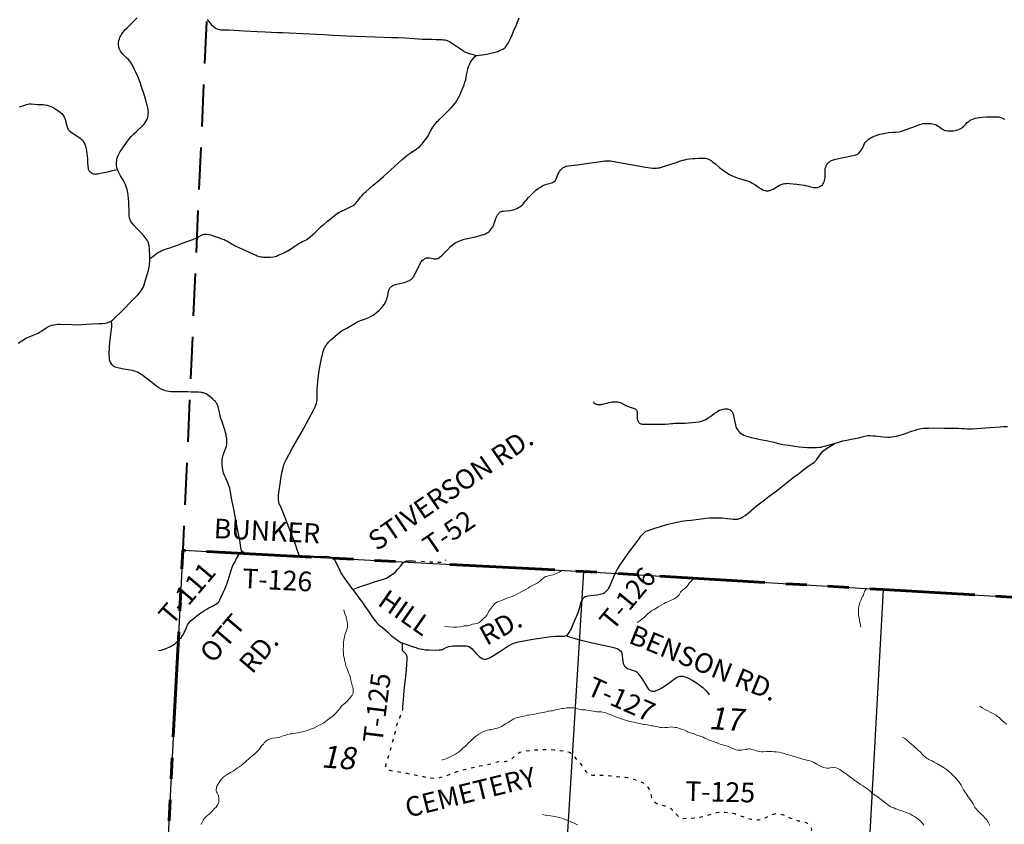
# Model space of a CAD drawing. Units: feet. Extents: x 1635260 to 2076374, y 482256 to 703959.
# Drawn here: x 1932485 to 1950036, y 581011 to 595353 of the extents above; entities that cross this region are included whole.
import ezdxf

# ---------------------------------------------------------------- set-up
doc = ezdxf.new("R2010")
doc.units = ezdxf.units.FT
doc.header["$MEASUREMENT"] = 0
for name, pattern in [('ACAD_ISO02W100', [15, 12, -3]), ('ACAD_ISO03W100', [30, 12, -18]), ('DASHED2', [0.375, 0.25, -0.125]), ('PHANTOM2', [1.25, 0.625, -0.125, 0.125, -0.125, 0.125, -0.125])]:
    doc.linetypes.add(name, pattern=pattern)
for name, color, linetype, lineweight in [('COUNTY LINE', 7, 'PHANTOM2', 60), ('SECTION NO.', 7, 'CONTINUOUS', 9), ('TOWNSHIP LINE', 7, 'DASHED2', 40), ('WATER', 4, 'CONTINUOUS', 15)]:
    doc.layers.add(name, color=color, linetype=linetype, lineweight=lineweight)
for name, color, linetype in [('RD CLASS X', 8, 'ACAD_ISO02W100'), ('RD TOWNSHIP', 11, 'CONTINUOUS'), ('ROAD ADJACENT CO', 253, 'CONTINUOUS'), ('SECTION LINE', 42, 'CONTINUOUS'), ('TXT TWP RD', 7, 'CONTINUOUS')]:
    doc.layers.add(name, color=color, linetype=linetype)
doc.styles.add('SIMPLEX', font='SIMPLEX', dxfattribs={"height": 0.2})
doc.styles.get("Standard").update_dxf_attribs({"font": 'romans.shx', "height": 400})

msp = doc.modelspace()

# ---------------------------------------------------------------- linework, layer by layer
at = {"layer": 'COUNTY LINE', "ltscale": 3000, "flags": 128}
for points in [[(1940152, 585644), (1942532, 585517), (1947879, 585196), (1953278, 584877), (1958688, 584517), (1964225, 584127), (1969594, 583738), (1969622, 584144), (1970017, 589372), (1970396, 594637), (1970801, 600002), (1971219, 605193), (1976564, 604777), (1982084, 604330), (1987481, 603911), (1992925, 603540), (1998336, 603192), (2003801, 602799), (2003439, 597549), (2003079, 592238), (2002718, 586970), (2002341, 581610), (2009634, 581095), (2014869, 580719), (2020042, 580385), (2025185, 580055), (2030336, 579745), (2035568, 579410), (2035205, 574153), (2034841, 568965), (2038087, 568781), (2043438, 568433), (2048599, 568098), (2053819, 567759), (2059218, 567408), (2064583, 567060), (2064217, 561639), (2063843, 556190), (2063484, 550813), (2063112, 545344), (2062755, 539816), (2062388, 534162), (2057010, 534563), (2051734, 534952), (2046483, 535334), (2041109, 535733), (2035698, 536156), (2030271, 536504), (2029919, 530997), (2029509, 525586), (2029110, 520215), (2028702, 515023), (2028336, 509480), (2027949, 504183), (2022628, 504555), (2017332, 504927), (2012068, 505280), (2006876, 505641), (2001639, 505998), (1996360, 506367), (1991035, 506695), (1985896, 507037), (1980478, 507329), (1975166, 507655), (1969795, 508000), (1964319, 508395), (1964113, 504109), (1963691, 498774), (1958295, 499139), (1952898, 499494), (1947590, 499857), (1942223, 500251), (1936853, 500629), (1930511, 501115), (1930124, 495828), (1924628, 496317), (1919350, 496696), (1914168, 497012), (1908877, 497329), (1903745, 497866), (1898199, 498399), (1898517, 503387), (1898857, 508649), (1899192, 513710), (1899533, 518910), (1899851, 524064), (1900178, 529487)], [(1900178, 529487), (1900540, 534634), (1900980, 539957), (1901409, 545350), (1901882, 550753), (1902354, 556191), (1902811, 561600), (1903221, 566244), (1903576, 571541), (1908708, 571119), (1913875, 570772), (1918947, 570438), (1924131, 570201), (1929277, 569961), (1934656, 569665), (1934661, 569765), (1934891, 575169), (1935122, 580592), (1935394, 585896), (1939298, 585689)]]:
    msp.add_lwpolyline(points, dxfattribs=at)
at = {"layer": 'RD CLASS X', "linetype": 'ACAD_ISO03W100', "ltscale": 5, "flags": 128}
for points in [[(1939489, 585706), (1939500, 585706), (1940006, 585681), (1940025, 585683), (1940040, 585688), (1940054, 585695), (1940089, 585727)], [(1939308, 583099), (1939309, 583079), (1939310, 583067), (1939309, 583056), (1939307, 583046), (1939305, 583037), (1939296, 583009), (1939278, 582962), (1939255, 582903), (1939242, 582872), (1939228, 582842), (1939215, 582813), (1939206, 582791), (1939201, 582775), (1939196, 582760), (1939192, 582746), (1939187, 582722), (1939181, 582696), (1939169, 582642), (1939155, 582576), (1939131, 582484), (1939112, 582411), (1939081, 582306), (1939058, 582231), (1939035, 582148), (1939013, 582082), (1939009, 582068), (1939008, 582056), (1939007, 582047), (1939008, 582037), (1939012, 582026), (1939017, 582018), (1939024, 582009), (1939033, 582002), (1939047, 581992), (1939061, 581984), (1939080, 581975), (1939100, 581969), (1939130, 581964), (1939155, 581960), (1939291, 581938), (1939385, 581922), (1939480, 581902), (1939551, 581887), (1939683, 581861), (1939749, 581849), (1939816, 581839), (1939862, 581834), (1939899, 581832), (1939926, 581834), (1939950, 581836), (1939975, 581843), (1940018, 581855), (1940093, 581880), (1940179, 581911), (1940235, 581934), (1940281, 581952), (1940322, 581964), (1940478, 582005), (1940615, 582037), (1940659, 582048), (1940688, 582053), (1940726, 582057), (1940770, 582063), (1940793, 582067), (1940848, 582081), (1940909, 582098), (1940998, 582124), (1941022, 582128), (1941043, 582130), (1941061, 582130), (1941112, 582130), (1941141, 582133), (1941167, 582137), (1941190, 582143), (1941217, 582153), (1941241, 582167), (1941276, 582195), (1941314, 582231), (1941341, 582256), (1941368, 582277), (1941384, 582287), (1941402, 582295), (1941421, 582301), (1941443, 582307), (1941483, 582313), (1941567, 582327), (1941632, 582335), (1941760, 582340), (1941864, 582345), (1941941, 582343), (1942012, 582338), (1942124, 582327), (1942198, 582317), (1942257, 582304), (1942288, 582295), (1942314, 582279), (1942334, 582258), (1942356, 582233), (1942393, 582191), (1942435, 582148), (1942471, 582106), (1942501, 582068), (1942526, 582030), (1942575, 581955), (1942588, 581939), (1942603, 581923), (1942618, 581912), (1942636, 581902), (1942649, 581897), (1942669, 581892), (1942694, 581889), (1942723, 581889), (1942769, 581891), (1942910, 581886), (1942966, 581882), (1943025, 581875), (1943100, 581865), (1943139, 581861), (1943179, 581858), (1943214, 581856), (1943250, 581854), (1943286, 581851), (1943317, 581846), (1943349, 581838), (1943403, 581824), (1943480, 581798), (1943546, 581773), (1943599, 581749), (1943625, 581733), (1943648, 581716), (1943667, 581696), (1943684, 581672), (1943698, 581643), (1943717, 581595), (1943742, 581514), (1943749, 581488), (1943758, 581466), (1943773, 581441), (1943787, 581426), (1943803, 581412), (1943823, 581396), (1943844, 581384), (1943867, 581375), (1943909, 581360), (1943965, 581344), (1943997, 581336), (1944030, 581323), (1944052, 581314), (1944071, 581303), (1944092, 581291), (1944110, 581277), (1944127, 581261), (1944141, 581247), (1944162, 581221), (1944185, 581194), (1944208, 581169), (1944225, 581154), (1944243, 581138), (1944256, 581130), (1944269, 581123), (1944283, 581119), (1944300, 581117), (1944318, 581116), (1944397, 581119), (1944456, 581122), (1944507, 581126), (1944554, 581130), (1944592, 581136), (1944627, 581144), (1944673, 581154), (1944716, 581166), (1944854, 581208), (1944885, 581217), (1944914, 581222), (1944941, 581225), (1944971, 581226), (1945002, 581227), (1945066, 581226), (1945112, 581223), (1945143, 581220), (1945171, 581216), (1945200, 581210), (1945232, 581201), (1945319, 581170), (1945397, 581142), (1945458, 581121), (1945497, 581108), (1945528, 581101), (1945559, 581095), (1945586, 581092), (1945614, 581090), (1945646, 581091), (1945675, 581094), (1945698, 581098), (1945724, 581107), (1945771, 581127), (1945921, 581192), (1945943, 581198), (1945962, 581202), (1945985, 581203), (1946010, 581202), (1946032, 581198), (1946051, 581194), (1946071, 581188), (1946101, 581177), (1946160, 581149), (1946210, 581128), (1946253, 581109), (1946286, 581098), (1946319, 581087), (1946363, 581075), (1946406, 581067), (1946444, 581062), (1946469, 581055), (1946499, 581042), (1946519, 581029), (1946545, 581007), (1946571, 580975), (1946590, 580945), (1946596, 580917), (1946595, 580887), (1946589, 580858), (1946580, 580828), (1946523, 580708), (1946458, 580539), (1946447, 580503)]]:
    msp.add_lwpolyline(points, dxfattribs=at)
at = {"layer": 'RD TOWNSHIP', "color": 252, "flags": 128}
for points in [[(1947019, 587803), (1947087, 587822), (1947160, 587844), (1947228, 587861), (1947308, 587878), (1947375, 587890), (1947467, 587908), (1947504, 587917), (1947551, 587930), (1947578, 587936), (1947603, 587939), (1947622, 587940), (1947643, 587941), (1947691, 587938), (1947740, 587935), (1947871, 587920), (1947952, 587913), (1947996, 587914), (1948029, 587916), (1948067, 587922), (1948115, 587932), (1948178, 587948), (1948257, 587973), (1948380, 588016), (1948450, 588039), (1948474, 588047), (1948521, 588059), (1948554, 588064), (1948603, 588070), (1948684, 588075), (1948766, 588077), (1948960, 588073), (1949129, 588072), (1949175, 588073), (1949219, 588072), (1949272, 588068), (1949325, 588064), (1949371, 588061), (1949420, 588059), (1949469, 588061), (1949779, 588085), (1949959, 588098), (1950024, 588100), (1950090, 588099)], [(1943100, 585483), (1943118, 585520), (1943135, 585551), (1943151, 585575), (1943190, 585638), (1943355, 585871), (1943405, 585935), (1943519, 586095), (1943559, 586147), (1943591, 586184), (1943614, 586207), (1943627, 586218), (1943640, 586228), (1943654, 586236), (1943669, 586242), (1943708, 586257), (1943807, 586290), (1943889, 586316), (1944041, 586359), (1944150, 586387), (1944229, 586405), (1944281, 586414), (1944326, 586421), (1944374, 586425), (1944455, 586435), (1944632, 586454), (1944713, 586466), (1944778, 586471), (1944860, 586475), (1944926, 586475), (1945008, 586471), (1945095, 586464), (1945159, 586458), (1945203, 586452), (1945236, 586448), (1945252, 586448), (1945268, 586449), (1945284, 586451), (1945300, 586455), (1945321, 586462), (1945348, 586474), (1945374, 586489), (1945414, 586515), (1945468, 586558), (1945621, 586685), (1945782, 586812), (1945846, 586862), (1945990, 586969), (1946274, 587191), (1946366, 587260), (1946469, 587341), (1946574, 587418), (1946594, 587431), (1946616, 587443), (1946643, 587461), (1946656, 587472), (1946667, 587483), (1946692, 587513), (1946712, 587541), (1946736, 587574), (1946763, 587613), (1946781, 587637), (1946797, 587654), (1946819, 587673), (1946845, 587693), (1946885, 587721), (1946955, 587764), (1946981, 587778), (1947003, 587790), (1947019, 587803)], [(1935309, 584281), (1935328, 584300), (1935347, 584322), (1935361, 584336), (1935378, 584358), (1935386, 584374), (1935398, 584391), (1935419, 584430), (1935432, 584461), (1935458, 584517), (1935478, 584565), (1935492, 584591), (1935511, 584616), (1935531, 584637), (1935553, 584657), (1935576, 584676), (1935612, 584703), (1935643, 584729), (1935664, 584744), (1935688, 584764), (1935714, 584782), (1935745, 584801), (1935782, 584824), (1935820, 584847), (1935859, 584868), (1935921, 584901), (1935982, 584933), (1936007, 584950), (1936026, 584966), (1936041, 584987), (1936052, 585010), (1936072, 585055), (1936088, 585086), (1936114, 585143), (1936141, 585203), (1936173, 585279), (1936188, 585328), (1936207, 585381), (1936215, 585407), (1936224, 585438), (1936254, 585539), (1936266, 585574), (1936287, 585623), (1936301, 585652), (1936318, 585683), (1936336, 585718), (1936352, 585748), (1936385, 585809), (1936399, 585831), (1936414, 585848), (1936428, 585862), (1936451, 585877)], [(1936451, 585877), (1936455, 585873), (1936460, 585870), (1936469, 585864), (1936478, 585859), (1936488, 585855), (1936498, 585852), (1936516, 585849), (1936529, 585848), (1936785, 585835), (1937031, 585822), (1937384, 585806), (1937461, 585805), (1937469, 585804)], [(1937469, 585804), (1937513, 585802), (1937559, 585799), (1937659, 585794), (1937724, 585789), (1937786, 585786), (1937864, 585785), (1937956, 585784), (1937975, 585783), (1937989, 585782), (1938002, 585780), (1938014, 585778)], [(1938014, 585778), (1938036, 585771), (1938053, 585763), (1938068, 585754), (1938083, 585738), (1938100, 585717), (1938108, 585702), (1938149, 585625), (1938191, 585533), (1938211, 585491), (1938241, 585443), (1938281, 585385), (1938405, 585217), (1938421, 585196)], [(1938421, 585196), (1938439, 585202), (1938466, 585212), (1938598, 585259), (1938706, 585298), (1938811, 585331), (1938912, 585360), (1938985, 585386), (1939021, 585400), (1939064, 585427), (1939111, 585456), (1939149, 585484), (1939190, 585520), (1939224, 585557), (1939277, 585619), (1939291, 585639), (1939313, 585663), (1939335, 585681), (1939350, 585693), (1939366, 585701), (1939385, 585706), (1939406, 585709), (1939423, 585710), (1939441, 585709), (1939489, 585706)], [(1942229, 584375), (1942243, 584384), (1942255, 584395), (1942282, 584432), (1942313, 584488), (1942352, 584576), (1942444, 584801), (1942477, 584908), (1942495, 584973), (1942510, 585012), (1942526, 585038), (1942534, 585048), (1942548, 585060), (1942566, 585070), (1942588, 585078), (1942613, 585084), (1942657, 585092), (1942711, 585096), (1942777, 585103), (1942832, 585111), (1942857, 585117), (1942884, 585128), (1942914, 585145), (1942947, 585171), (1942973, 585201), (1942997, 585241), (1943019, 585285), (1943062, 585398), (1943100, 585483)], [(1938421, 585196), (1938548, 585026), (1938594, 584966), (1938640, 584900), (1938697, 584817), (1938781, 584693), (1938820, 584639), (1938853, 584602), (1938889, 584569), (1938955, 584521), (1939048, 584436), (1939109, 584378), (1939179, 584325), (1939244, 584277), (1939280, 584254), (1939302, 584245)], [(1934957, 584109), (1935006, 584117), (1935040, 584125), (1935069, 584134), (1935093, 584143), (1935119, 584154), (1935150, 584169), (1935176, 584183), (1935203, 584199), (1935227, 584213), (1935251, 584230), (1935271, 584247), (1935295, 584267), (1935309, 584281)], [(1939302, 584245), (1939313, 584240), (1939386, 584215), (1939481, 584182), (1939544, 584160), (1939590, 584146), (1939626, 584138), (1939665, 584130), (1939721, 584122), (1939786, 584118), (1939890, 584115), (1939960, 584118), (1939999, 584122), (1940023, 584128), (1940042, 584136), (1940077, 584156), (1940105, 584170), (1940135, 584181), (1940168, 584187), (1940209, 584192), (1940294, 584192), (1940377, 584195), (1940424, 584195), (1940451, 584192), (1940475, 584187), (1940494, 584179), (1940527, 584155), (1940548, 584137), (1940570, 584117), (1940587, 584097), (1940613, 584064), (1940645, 584030), (1940680, 583997), (1940709, 583977), (1940742, 583961), (1940769, 583956), (1940793, 583956), (1940819, 583961), (1940859, 583977), (1940933, 584019), (1941025, 584080), (1941187, 584187), (1941254, 584223), (1941312, 584246), (1941376, 584262), (1941634, 584310), (1941958, 584359), (1942036, 584366), (1942099, 584367), (1942165, 584365), (1942197, 584367), (1942214, 584370), (1942229, 584375)], [(1942229, 584375), (1942249, 584364), (1942266, 584357), (1942318, 584339), (1942495, 584293), (1942749, 584233), (1942883, 584207), (1942920, 584198), (1943045, 584170), (1943091, 584159), (1943135, 584142), (1943163, 584126), (1943185, 584110), (1943199, 584095), (1943210, 584079), (1943217, 584057), (1943223, 584022), (1943232, 583959), (1943242, 583879), (1943246, 583865), (1943252, 583851), (1943266, 583831), (1943281, 583815), (1943321, 583789), (1943353, 583775), (1943386, 583765), (1943425, 583752), (1943460, 583740), (1943475, 583733), (1943491, 583720), (1943501, 583708), (1943515, 583689), (1943560, 583628), (1943606, 583561), (1943633, 583513), (1943674, 583445), (1943691, 583422), (1943712, 583402), (1943735, 583391), (1943762, 583384), (1943787, 583384), (1943809, 583387), (1943830, 583395), (1943876, 583416), (1943931, 583446), (1943995, 583485), (1944062, 583531), (1944128, 583583), (1944187, 583625), (1944220, 583641), (1944254, 583650), (1944282, 583651), (1944309, 583650), (1944343, 583642), (1944393, 583621), (1944481, 583575), (1944564, 583523), (1944580, 583511), (1944609, 583489), (1944627, 583475), (1944656, 583454), (1944681, 583433), (1944705, 583410), (1944722, 583392), (1944739, 583369), (1944757, 583346), (1944774, 583316)], [(1939302, 584245), (1939301, 584180), (1939301, 584146), (1939304, 584121), (1939308, 584110), (1939315, 584100), (1939325, 584090), (1939336, 584078), (1939354, 584062), (1939367, 584048), (1939376, 584034), (1939381, 584018), (1939383, 584001), (1939385, 583940), (1939379, 583859), (1939371, 583768), (1939354, 583599), (1939332, 583396), (1939331, 583382), (1939308, 583099)]]:
    msp.add_lwpolyline(points, dxfattribs=at)
at = {"layer": 'ROAD ADJACENT CO'}
for points in [[(1934229, 592682), (1934222, 592702), (1934217, 592724), (1934213, 592750), (1934211, 592778), (1934211, 592812), (1934214, 592843), (1934219, 592873), (1934227, 592903), (1934238, 592933), (1934257, 592971), (1934274, 593001), (1934297, 593036), (1934391, 593167), (1934441, 593233), (1934473, 593271), (1934518, 593318), (1934566, 593363), (1934675, 593463), (1934697, 593486), (1934718, 593511), (1934735, 593537), (1934750, 593566), (1934763, 593595), (1934768, 593610), (1934772, 593626), (1934775, 593641), (1934778, 593673), (1934779, 593703), (1934778, 593729), (1934775, 593757), (1934770, 593785), (1934759, 593827), (1934703, 594019), (1934658, 594159), (1934631, 594236), (1934595, 594327), (1934548, 594432), (1934526, 594480), (1934506, 594521), (1934485, 594558), (1934465, 594590), (1934446, 594616), (1934423, 594641), (1934400, 594663), (1934354, 594709), (1934319, 594746), (1934293, 594777), (1934281, 594795), (1934269, 594816), (1934258, 594839), (1934253, 594857), (1934250, 594877), (1934248, 594898), (1934247, 594922), (1934249, 594948), (1934254, 594981), (1934262, 595012), (1934272, 595039), (1934286, 595068), (1934306, 595101), (1934328, 595132), (1934346, 595154), (1934368, 595178), (1934401, 595211), (1934475, 595280), (1934541, 595348), (1934577, 595389)], [(1935824, 595354), (1935874, 595295), (1935907, 595260)], [(1940620, 594718), (1940639, 594718), (1940673, 594721), (1940732, 594727), (1940813, 594739), (1940886, 594755), (1940960, 594774), (1941007, 594789), (1941040, 594802), (1941070, 594816), (1941096, 594829), (1941116, 594842), (1941131, 594853), (1941143, 594864), (1941156, 594879), (1941171, 594898), (1941183, 594915), (1941195, 594937), (1941209, 594968), (1941237, 595028), (1941276, 595115), (1941301, 595177), (1941326, 595235), (1941355, 595300), (1941390, 595386)], [(1935907, 595260), (1935933, 595236), (1935948, 595224), (1935969, 595209), (1935988, 595199), (1936005, 595191), (1936022, 595185), (1936043, 595179), (1936069, 595175), (1936101, 595172), (1936149, 595171), (1936213, 595170), (1936310, 595166), (1936489, 595152), (1936716, 595142), (1936862, 595136), (1937073, 595128), (1937171, 595126), (1937286, 595121), (1937531, 595105), (1937907, 595087), (1938070, 595078), (1938312, 595066), (1938656, 595055), (1938820, 595049), (1939113, 595038), (1939225, 595034), (1939357, 595028), (1939517, 595018), (1939661, 595009), (1939827, 595004), (1939909, 595001), (1939949, 595000), (1940007, 594999), (1940035, 594997), (1940056, 594995), (1940072, 594992), (1940089, 594987), (1940103, 594982), (1940118, 594977), (1940146, 594962), (1940234, 594906), (1940289, 594869), (1940359, 594822), (1940393, 594799), (1940416, 594783), (1940436, 594773), (1940462, 594761), (1940496, 594751), (1940545, 594736), (1940586, 594725), (1940604, 594721), (1940620, 594718)], [(1935711, 591505), (1935725, 591513), (1935740, 591520), (1935756, 591524), (1935772, 591528), (1935788, 591529), (1935820, 591529), (1935853, 591525), (1935884, 591518), (1935931, 591503), (1936040, 591465), (1936102, 591444), (1936130, 591433), (1936162, 591418), (1936191, 591404), (1936239, 591375), (1936275, 591354), (1936299, 591338), (1936315, 591328), (1936336, 591316), (1936368, 591302), (1936402, 591286), (1936431, 591273), (1936520, 591235), (1936564, 591215), (1936612, 591192), (1936654, 591173), (1936700, 591154), (1936718, 591147), (1936737, 591140), (1936759, 591134), (1936784, 591128), (1936808, 591124), (1936833, 591122), (1936873, 591122), (1936905, 591123), (1936957, 591123), (1937007, 591127), (1937039, 591132), (1937060, 591138), (1937083, 591148), (1937125, 591165), (1937158, 591180), (1937181, 591191), (1937207, 591205), (1937232, 591218), (1937261, 591234), (1937275, 591241), (1937301, 591257), (1937328, 591275), (1937379, 591311), (1937407, 591329), (1937425, 591340), (1937461, 591364), (1937495, 591383), (1937524, 591399), (1937538, 591406), (1937568, 591419), (1937597, 591432), (1937611, 591441), (1937635, 591458), (1937661, 591480), (1937744, 591554), (1937867, 591672), (1937911, 591711), (1937964, 591757), (1938128, 591886), (1938155, 591905), (1938182, 591922), (1938211, 591936), (1938301, 591976), (1938360, 592004), (1938403, 592027), (1938431, 592044), (1938457, 592064), (1938470, 592076), (1938480, 592086), (1938502, 592110), (1938531, 592149), (1938560, 592188), (1938581, 592213), (1938614, 592248), (1938637, 592271), (1938661, 592293), (1938783, 592402), (1938884, 592486), (1938970, 592561), (1939298, 592855), (1939385, 592930), (1939411, 592950), (1939431, 592963), (1939453, 592978), (1939499, 593010), (1939531, 593029), (1939556, 593046), (1939572, 593058), (1939595, 593077), (1939615, 593095), (1939636, 593114), (1939665, 593148), (1939696, 593186), (1939726, 593225), (1939752, 593267), (1939816, 593381), (1939850, 593437), (1939868, 593464), (1939886, 593488), (1939906, 593512), (1939929, 593538), (1939948, 593558), (1939965, 593574), (1940025, 593634), (1940121, 593729), (1940177, 593783), (1940220, 593829), (1940253, 593872), (1940278, 593911), (1940300, 593953), (1940328, 594011), (1940355, 594070), (1940405, 594191), (1940422, 594237), (1940436, 594284), (1940446, 594332), (1940451, 594365), (1940455, 594391), (1940459, 594413), (1940465, 594445), (1940474, 594481), (1940481, 594502), (1940492, 594529), (1940509, 594568), (1940523, 594596), (1940535, 594616), (1940548, 594637), (1940560, 594652), (1940572, 594668), (1940588, 594685), (1940620, 594718)], [(1932480, 593802), (1932560, 593825), (1932608, 593840), (1932633, 593848), (1932653, 593851), (1932670, 593853), (1932692, 593853), (1932750, 593846), (1932804, 593841), (1932838, 593840), (1932897, 593839), (1932936, 593837), (1932977, 593830), (1933009, 593820), (1933040, 593808), (1933069, 593794), (1933109, 593769), (1933155, 593740), (1933184, 593720), (1933210, 593700), (1933234, 593679), (1933253, 593660), (1933268, 593641), (1933278, 593622), (1933289, 593595), (1933299, 593560), (1933310, 593519), (1933322, 593480), (1933332, 593444), (1933338, 593423), (1933343, 593408), (1933350, 593396), (1933367, 593377), (1933395, 593355), (1933475, 593302), (1933537, 593261), (1933563, 593242), (1933583, 593225), (1933604, 593203), (1933619, 593184), (1933631, 593163), (1933646, 593134), (1933657, 593104), (1933664, 593076), (1933669, 593050), (1933674, 593017), (1933681, 592965), (1933685, 592926), (1933692, 592866), (1933695, 592814), (1933701, 592738), (1933704, 592708), (1933707, 592690), (1933712, 592677), (1933719, 592665), (1933728, 592653), (1933741, 592641), (1933757, 592628), (1933779, 592614), (1933796, 592607), (1933811, 592603), (1933828, 592602), (1933848, 592603), (1933877, 592608), (1933923, 592616), (1934018, 592636), (1934079, 592650), (1934142, 592664), (1934229, 592682)], [(1937469, 585804), (1937463, 585820), (1937448, 585858), (1937431, 585904), (1937412, 585961), (1937379, 586064), (1937344, 586155), (1937287, 586289), (1937258, 586366), (1937165, 586611), (1937153, 586640), (1937140, 586668), (1937126, 586696), (1937113, 586726), (1937107, 586745), (1937102, 586764), (1937098, 586788), (1937097, 586821), (1937101, 586874), (1937106, 586923), (1937126, 587081), (1937147, 587211), (1937163, 587300), (1937173, 587344), (1937190, 587402), (1937207, 587448), (1937235, 587507), (1937287, 587609), (1937350, 587724), (1937408, 587823), (1937516, 588007), (1937725, 588395), (1937752, 588454), (1937764, 588484), (1937774, 588516), (1937781, 588548), (1937785, 588580), (1937788, 588629), (1937790, 588760), (1937795, 588842), (1937806, 588956), (1937817, 589053), (1937836, 589166), (1937872, 589343), (1937880, 589380), (1937888, 589414), (1937896, 589443), (1937908, 589473), (1937921, 589505), (1937934, 589528), (1937950, 589552), (1937972, 589581), (1937997, 589610), (1938032, 589644), (1938066, 589677), (1938151, 589748), (1938208, 589793), (1938236, 589812), (1938267, 589831), (1938315, 589857), (1938364, 589885), (1938466, 589946), (1938500, 589966), (1938517, 589975), (1938533, 589981), (1938561, 589991), (1938648, 590020), (1938678, 590033), (1938709, 590047), (1938753, 590068), (1938784, 590087), (1938812, 590105), (1938839, 590127), (1938888, 590170), (1938938, 590225), (1938959, 590248), (1938981, 590277), (1939007, 590320), (1939020, 590347), (1939029, 590373), (1939038, 590401), (1939046, 590433), (1939061, 590513), (1939065, 590529), (1939071, 590544), (1939079, 590559), (1939088, 590572), (1939099, 590585), (1939111, 590596), (1939124, 590605), (1939138, 590614), (1939153, 590621), (1939183, 590632), (1939231, 590646), (1939343, 590671), (1939374, 590680), (1939405, 590692), (1939434, 590707), (1939448, 590716), (1939461, 590725), (1939474, 590736), (1939486, 590747), (1939496, 590759), (1939506, 590772), (1939515, 590786), (1939530, 590815), (1939623, 591002), (1939637, 591030), (1939648, 591044), (1939662, 591061), (1939680, 591078), (1939693, 591087), (1939707, 591096), (1939720, 591102), (1939736, 591106), (1939753, 591109), (1939773, 591110), (1939793, 591108), (1939828, 591101), (1939853, 591096), (1939873, 591093), (1939889, 591092), (1939909, 591092), (1939926, 591094), (1939941, 591099), (1939955, 591106), (1939968, 591116), (1940015, 591157), (1940063, 591202), (1940109, 591251), (1940167, 591312), (1940200, 591341), (1940229, 591362), (1940259, 591379), (1940301, 591400), (1940331, 591413), (1940361, 591424), (1940410, 591439), (1940585, 591478), (1940695, 591506), (1940729, 591516), (1940760, 591527), (1940787, 591539), (1940805, 591548), (1940827, 591561), (1940846, 591574), (1940863, 591590), (1940885, 591615), (1940903, 591639), (1940918, 591664), (1940928, 591685), (1940973, 591812), (1940989, 591850), (1941003, 591876), (1941012, 591888), (1941023, 591901), (1941034, 591911), (1941046, 591920), (1941056, 591926), (1941072, 591933), (1941088, 591939), (1941109, 591943), (1941165, 591949), (1941220, 591953), (1941252, 591959), (1941284, 591967), (1941315, 591977), (1941345, 591989), (1941375, 592004), (1941401, 592020), (1941429, 592039), (1941447, 592053), (1941457, 592064), (1941471, 592082), (1941483, 592099), (1941503, 592126), (1941524, 592151), (1941546, 592176), (1941633, 592264), (1941686, 592314), (1941725, 592344), (1941766, 592371), (1941808, 592396), (1941845, 592411), (1941875, 592420), (1941952, 592441), (1941985, 592452), (1942003, 592461), (1942020, 592472), (1942031, 592482), (1942040, 592498), (1942047, 592512), (1942053, 592526), (1942065, 592556), (1942079, 592591), (1942093, 592625), (1942109, 592649), (1942127, 592673), (1942138, 592685), (1942161, 592708), (1942174, 592718), (1942188, 592726), (1942203, 592732), (1942235, 592741), (1942267, 592747), (1942380, 592761), (1942881, 592833), (1942915, 592837), (1942948, 592839), (1942980, 592840), (1943014, 592837), (1943044, 592831), (1943642, 592724), (1943722, 592712), (1943766, 592707), (1943804, 592706), (1943835, 592707), (1943862, 592710), (1943890, 592715), (1943923, 592724), (1944187, 592810), (1944264, 592836), (1944307, 592849), (1944341, 592858), (1944376, 592865), (1944423, 592872), (1944478, 592877), (1944527, 592881), (1944579, 592885), (1944628, 592886), (1944672, 592886), (1944694, 592885), (1944712, 592883), (1944729, 592880), (1944752, 592873), (1944773, 592864), (1944790, 592855), (1944811, 592841), (1944829, 592827), (1944854, 592807), (1944892, 592776), (1944967, 592714), (1945033, 592665), (1945086, 592628), (1945128, 592602), (1945170, 592578), (1945200, 592563), (1945245, 592546), (1945292, 592531), (1945434, 592489), (1945460, 592480), (1945480, 592473), (1945503, 592463), (1945532, 592448), (1945567, 592428), (1945598, 592408), (1945662, 592365), (1945702, 592338), (1945731, 592322), (1945745, 592316), (1945761, 592310), (1945776, 592306), (1945792, 592304), (1945809, 592303), (1945825, 592304), (1945841, 592306), (1945857, 592309), (1945872, 592314), (1945888, 592320), (1945917, 592335), (1946001, 592386), (1946030, 592401), (1946060, 592415), (1946091, 592425), (1946123, 592433), (1946151, 592436), (1946176, 592437), (1946204, 592436), (1946336, 592420), (1946469, 592401), (1946511, 592392), (1946550, 592384), (1946580, 592376), (1946608, 592369), (1946633, 592364), (1946655, 592362), (1946673, 592362), (1946691, 592362), (1946707, 592364), (1946720, 592367), (1946734, 592373), (1946748, 592379), (1946762, 592388), (1946777, 592400), (1946792, 592412), (1946803, 592424), (1946814, 592440), (1946825, 592463), (1946833, 592487), (1946839, 592517), (1946842, 592539), (1946843, 592569), (1946843, 592599), (1946843, 592664), (1946845, 592697), (1946848, 592713), (1946852, 592729), (1946858, 592744), (1946864, 592759), (1946873, 592773), (1946882, 592787), (1946893, 592799), (1946905, 592810), (1946918, 592820), (1946931, 592829), (1946955, 592841), (1946975, 592848), (1947011, 592859), (1947131, 592889), (1947342, 592932), (1947374, 592939), (1947390, 592943), (1947405, 592948), (1947420, 592956), (1947433, 592965), (1947445, 592976), (1947463, 592996), (1947474, 593011), (1947486, 593030), (1947506, 593064), (1947530, 593115), (1947545, 593146), (1947558, 593165), (1947572, 593182), (1947589, 593200), (1947611, 593219), (1947637, 593238), (1947672, 593258), (1947715, 593277), (1947770, 593297), (1947815, 593311), (1947860, 593321), (1947904, 593331), (1947973, 593340), (1948047, 593346), (1948102, 593349), (1948153, 593356), (1948184, 593363), (1948222, 593374), (1948286, 593397), (1948408, 593440), (1948531, 593484), (1948556, 593493), (1948583, 593501), (1948606, 593505), (1948629, 593506), (1948658, 593506), (1948691, 593504), (1948724, 593502), (1948754, 593498), (1948781, 593493), (1948804, 593486), (1948823, 593477), (1948846, 593463), (1948886, 593436), (1948925, 593408), (1948938, 593400), (1948951, 593392), (1948965, 593387), (1948980, 593381), (1948995, 593378), (1949027, 593373), (1949060, 593371), (1949094, 593372), (1949127, 593374), (1949158, 593380), (1949186, 593386), (1949208, 593393), (1949238, 593404), (1949259, 593414), (1949271, 593422), (1949286, 593433), (1949306, 593451), (1949347, 593491), (1949376, 593518), (1949412, 593547), (1949430, 593561), (1949457, 593575), (1949484, 593587), (1949515, 593599), (1949550, 593607), (1949587, 593612), (1949644, 593617), (1949716, 593621), (1949779, 593621), (1949872, 593621), (1949914, 593620), (1949937, 593620), (1949956, 593616), (1949975, 593611), (1950005, 593598), (1950038, 593582)], [(1934806, 591099), (1934806, 591113), (1934804, 591169), (1934800, 591234), (1934797, 591283), (1934793, 591315), (1934787, 591347), (1934779, 591375), (1934769, 591401), (1934757, 591423), (1934739, 591450), (1934697, 591499), (1934642, 591559), (1934574, 591630), (1934517, 591689), (1934488, 591728), (1934469, 591755), (1934459, 591773), (1934449, 591797), (1934441, 591826), (1934437, 591854), (1934434, 591915), (1934429, 592098), (1934426, 592168), (1934420, 592228), (1934412, 592274), (1934401, 592324), (1934385, 592372), (1934370, 592413), (1934348, 592461), (1934325, 592502), (1934283, 592573), (1934258, 592617), (1934241, 592652), (1934229, 592682)], [(1934806, 591099), (1934823, 591107), (1934842, 591118), (1934858, 591130), (1934919, 591179), (1934950, 591201), (1934979, 591217), (1935009, 591232), (1935054, 591250), (1935084, 591262), (1935121, 591274), (1935161, 591288), (1935225, 591310), (1935298, 591336), (1935399, 591373), (1935572, 591436), (1935597, 591446), (1935618, 591455), (1935641, 591466), (1935672, 591482), (1935711, 591505)], [(1934114, 589982), (1934122, 589987), (1934140, 589999), (1934164, 590020), (1934210, 590066), (1934291, 590146), (1934510, 590368), (1934590, 590450), (1934624, 590488), (1934645, 590515), (1934664, 590542), (1934677, 590564), (1934690, 590593), (1934701, 590625), (1934721, 590690), (1934765, 590831), (1934783, 590888), (1934793, 590942), (1934799, 590991), (1934805, 591056), (1934806, 591099)], [(1932460, 589589), (1932522, 589631), (1932552, 589649), (1932597, 589674), (1932657, 589702), (1932723, 589729), (1932787, 589755), (1932814, 589767), (1932840, 589782), (1932881, 589809), (1932955, 589858), (1932998, 589883), (1933028, 589897), (1933059, 589908), (1933092, 589917), (1933124, 589923), (1933161, 589925), (1933211, 589927), (1933419, 589918), (1933501, 589917), (1933588, 589920), (1933763, 589932), (1933894, 589937), (1933959, 589940), (1934008, 589944), (1934040, 589950), (1934055, 589954), (1934070, 589959), (1934085, 589965), (1934102, 589974), (1934114, 589982)], [(1935539, 588716), (1935477, 588717), (1935408, 588719), (1935244, 588721), (1935178, 588722), (1935141, 588725), (1935113, 588729), (1935086, 588736), (1935053, 588747), (1935006, 588768), (1934963, 588792), (1934929, 588815), (1934892, 588844), (1934757, 588954), (1934718, 588984), (1934678, 589012), (1934623, 589048), (1934595, 589064), (1934572, 589075), (1934549, 589084), (1934525, 589091), (1934497, 589098), (1934454, 589106), (1934340, 589125), (1934260, 589140), (1934232, 589146), (1934208, 589154), (1934187, 589162), (1934165, 589174), (1934148, 589187), (1934132, 589202), (1934119, 589219), (1934110, 589234), (1934101, 589253), (1934093, 589274), (1934087, 589303), (1934083, 589336), (1934081, 589384), (1934081, 589433), (1934083, 589470), (1934086, 589519), (1934094, 589607), (1934118, 589788), (1934124, 589838), (1934127, 589875), (1934129, 589903), (1934128, 589919), (1934125, 589936), (1934120, 589962), (1934114, 589982)], [(1936451, 585877), (1936444, 585884), (1936439, 585893), (1936436, 585901), (1936433, 585911), (1936427, 585948), (1936407, 586070), (1936374, 586247), (1936345, 586394), (1936306, 586601), (1936267, 586793), (1936236, 586969), (1936229, 587001), (1936219, 587032), (1936208, 587060), (1936193, 587097), (1936165, 587168), (1936136, 587230), (1936120, 587271), (1936110, 587305), (1936104, 587332), (1936098, 587369), (1936095, 587415), (1936094, 587451), (1936096, 587485), (1936096, 587505), (1936101, 587540), (1936108, 587577), (1936116, 587602), (1936126, 587629), (1936144, 587675), (1936162, 587720), (1936171, 587752), (1936177, 587784), (1936178, 587800), (1936179, 587833), (1936177, 587882), (1936173, 587914), (1936168, 587940), (1936163, 587962), (1936155, 587994), (1936139, 588048), (1936130, 588075), (1936112, 588134), (1936089, 588200), (1936078, 588230), (1936067, 588260), (1936056, 588293), (1936050, 588324), (1936044, 588356), (1936034, 588406), (1936028, 588430), (1936022, 588452), (1936014, 588473), (1936005, 588496), (1935997, 588511), (1935989, 588525), (1935979, 588538), (1935973, 588546), (1935957, 588562), (1935926, 588592), (1935882, 588628), (1935835, 588666), (1935807, 588683), (1935793, 588691), (1935778, 588697), (1935762, 588702), (1935746, 588705), (1935734, 588707), (1935718, 588710), (1935673, 588713), (1935648, 588714), (1935539, 588716)], [(1942709, 588541), (1942715, 588533), (1942722, 588525), (1942731, 588517), (1942746, 588508), (1942764, 588501), (1942779, 588497), (1942792, 588494), (1942807, 588493), (1942824, 588493), (1942839, 588493), (1942854, 588495), (1942870, 588498), (1942948, 588520), (1942995, 588530), (1943047, 588539), (1943074, 588542), (1943101, 588543), (1943124, 588543), (1943140, 588541), (1943157, 588538), (1943173, 588534), (1943189, 588528), (1943217, 588517), (1943247, 588502), (1943304, 588470), (1943319, 588464), (1943366, 588447), (1943404, 588437), (1943424, 588430), (1943440, 588424), (1943457, 588414), (1943469, 588403), (1943478, 588393), (1943484, 588383), (1943489, 588371), (1943493, 588356), (1943494, 588333), (1943494, 588316), (1943489, 588267), (1943489, 588251), (1943491, 588235), (1943495, 588219), (1943501, 588204), (1943508, 588190), (1943516, 588178), (1943529, 588165), (1943541, 588157), (1943554, 588152), (1943568, 588148), (1943580, 588146), (1943596, 588144), (1943622, 588143), (1943681, 588143), (1943825, 588145), (1943997, 588144), (1944056, 588147), (1944101, 588153), (1944130, 588157), (1944155, 588159), (1944186, 588160), (1944268, 588161), (1944349, 588164), (1944529, 588179), (1944587, 588186), (1944619, 588191), (1944639, 588195), (1944657, 588200), (1944672, 588206), (1944716, 588229), (1944758, 588254), (1944799, 588281), (1944863, 588331), (1944903, 588360), (1944931, 588377), (1944960, 588391), (1944991, 588402), (1945023, 588411), (1945054, 588416), (1945070, 588417), (1945086, 588416), (1945102, 588414), (1945118, 588411), (1945134, 588406), (1945148, 588398), (1945162, 588389), (1945173, 588378), (1945183, 588365), (1945192, 588351), (1945198, 588337), (1945204, 588322), (1945246, 588126), (1945252, 588101), (1945257, 588085), (1945264, 588071), (1945272, 588056), (1945289, 588029), (1945299, 588016), (1945310, 588004), (1945322, 587992), (1945334, 587982), (1945361, 587963), (1945394, 587946), (1945424, 587933), (1945464, 587921), (1945508, 587909), (1945585, 587893), (1945690, 587871), (1945818, 587846), (1945930, 587822), (1946009, 587801), (1946088, 587783), (1946186, 587767), (1946378, 587737), (1946452, 587731), (1946528, 587728), (1946629, 587725), (1946687, 587728), (1946736, 587731), (1946769, 587735), (1946800, 587743), (1946848, 587757), (1946942, 587784), (1947019, 587803)], [(1947019, 587803), (1947087, 587822), (1947160, 587844), (1947228, 587861), (1947308, 587878), (1947375, 587890), (1947467, 587908), (1947504, 587917), (1947551, 587930), (1947578, 587936), (1947603, 587939), (1947622, 587940), (1947643, 587941), (1947691, 587938), (1947740, 587935), (1947871, 587920), (1947952, 587913), (1947996, 587914), (1948029, 587916), (1948067, 587922), (1948115, 587932), (1948178, 587948), (1948257, 587973), (1948380, 588016), (1948450, 588039), (1948474, 588047), (1948521, 588059), (1948554, 588064), (1948603, 588070), (1948684, 588075), (1948766, 588077), (1948960, 588073), (1949129, 588072), (1949175, 588073), (1949219, 588072), (1949272, 588068), (1949325, 588064), (1949371, 588061), (1949420, 588059), (1949469, 588061), (1949779, 588085), (1949959, 588098), (1950024, 588100), (1950090, 588099)], [(1943099, 585483), (1943109, 585501), (1943118, 585520), (1943135, 585551), (1943151, 585575), (1943190, 585638), (1943355, 585871), (1943405, 585935), (1943519, 586095), (1943559, 586147), (1943591, 586184), (1943614, 586207), (1943627, 586218), (1943640, 586228), (1943654, 586236), (1943669, 586242), (1943708, 586257), (1943807, 586290), (1943889, 586316), (1944041, 586359), (1944150, 586387), (1944229, 586405), (1944281, 586414), (1944326, 586421), (1944374, 586425), (1944455, 586435), (1944632, 586454), (1944713, 586466), (1944778, 586472), (1944860, 586475), (1944926, 586475), (1945008, 586471), (1945095, 586464), (1945159, 586458), (1945203, 586452), (1945236, 586448), (1945252, 586448), (1945268, 586449), (1945284, 586451), (1945300, 586455), (1945321, 586462), (1945348, 586474), (1945374, 586489), (1945414, 586515), (1945468, 586558), (1945621, 586685), (1945782, 586812), (1945846, 586862), (1945990, 586969), (1946274, 587191), (1946366, 587260), (1946469, 587341), (1946574, 587418), (1946594, 587431), (1946616, 587443), (1946643, 587461), (1946656, 587472), (1946667, 587483), (1946692, 587513), (1946712, 587541), (1946736, 587574), (1946763, 587613), (1946781, 587637), (1946797, 587654), (1946819, 587673), (1946845, 587693), (1946885, 587721), (1946955, 587764), (1946981, 587778), (1947003, 587790), (1947019, 587803)], [(1936451, 585877), (1936455, 585873), (1936460, 585870), (1936469, 585864), (1936478, 585859), (1936488, 585855), (1936498, 585852), (1936516, 585849), (1936529, 585848), (1936785, 585835), (1937031, 585822), (1937384, 585806), (1937461, 585805), (1937469, 585804)]]:
    msp.add_lwpolyline(points, dxfattribs=at)
at = {"layer": 'SECTION LINE', "color": 252, "ltscale": 400, "flags": 128}
for points in [[(1935392, 585896), (1935122, 580592)], [(1935392, 585896), (1942532, 585517)], [(1942532, 585517), (1942209, 580201)], [(1942532, 585517), (1947879, 585196)], [(1947879, 585196), (1947586, 579886)], [(1947879, 585196), (1953278, 584877)]]:
    msp.add_lwpolyline(points, dxfattribs=at)
at = {"layer": 'TOWNSHIP LINE', "ltscale": 3000}
msp.add_line((1935863, 596446), (1935394, 585896), dxfattribs=at)
at = {"layer": 'WATER'}
for points in [[(1942150, 585538), (1942130, 585524), (1942106, 585508), (1942052, 585480), (1941992, 585458), (1941958, 585450), (1941922, 585444), (1941896, 585436), (1941866, 585426), (1941836, 585410), (1941812, 585392), (1941790, 585372), (1941770, 585354), (1941744, 585332), (1941710, 585310), (1941674, 585290), (1941634, 585272), (1941580, 585242), (1941548, 585220), (1941508, 585196), (1941446, 585164), (1941370, 585128), (1941314, 585096), (1941290, 585084), (1941264, 585074), (1941244, 585068), (1941186, 585046), (1941102, 585014)], [(1944508, 585399), (1944477, 585366), (1944453, 585344), (1944417, 585310), (1944399, 585282), (1944374, 585252), (1944356, 585230), (1944334, 585210), (1944304, 585188), (1944286, 585172), (1944266, 585146), (1944254, 585126), (1944240, 585104), (1944222, 585084), (1944202, 585066), (1944178, 585048), (1944148, 585030), (1944074, 584994), (1944050, 584982), (1944028, 584972), (1943998, 584962), (1943970, 584946), (1943932, 584924), (1943868, 584887), (1943824, 584859), (1943792, 584841), (1943754, 584821), (1943726, 584801), (1943674, 584757), (1943620, 584705), (1943576, 584665), (1943542, 584641), (1943492, 584611)], [(1947578, 585214), (1947551, 585170), (1947531, 585126), (1947523, 585098), (1947509, 585072), (1947497, 585050), (1947483, 585010), (1947465, 584978), (1947459, 584962), (1947453, 584942), (1947449, 584912), (1947443, 584886), (1947437, 584862), (1947435, 584818), (1947437, 584790), (1947439, 584740), (1947443, 584712), (1947447, 584690), (1947457, 584640), (1947467, 584598), (1947476, 584524)], [(1940816, 584748), (1940856, 584818), (1940905, 584888), (1940955, 584946), (1941003, 584975), (1941102, 585014)], [(1938265, 584834), (1938271, 584806), (1938277, 584788), (1938279, 584768), (1938287, 584748), (1938303, 584712), (1938307, 584692), (1938317, 584654), (1938325, 584622), (1938327, 584578), (1938327, 584542), (1938325, 584502), (1938307, 584450), (1938291, 584420), (1938281, 584390), (1938273, 584348), (1938261, 584306), (1938257, 584248), (1938255, 584196), (1938253, 584114), (1938255, 584074), (1938259, 584026), (1938265, 583998), (1938273, 583958), (1938277, 583934), (1938283, 583918), (1938293, 583874), (1938301, 583838), (1938313, 583810), (1938331, 583768), (1938341, 583734), (1938349, 583710), (1938359, 583688), (1938371, 583658), (1938379, 583630), (1938383, 583604), (1938387, 583578), (1938397, 583534), (1938413, 583486), (1938427, 583440), (1938430, 583396), (1938432, 583366), (1938430, 583346), (1938426, 583334), (1938414, 583314), (1938394, 583288), (1938376, 583268), (1938354, 583244), (1938334, 583220), (1938302, 583188), (1938256, 583144), (1938230, 583122), (1938186, 583068), (1938124, 583000), (1938070, 582946), (1938034, 582916), (1938032, 582914), (1938008, 582896), (1937964, 582866), (1937922, 582832), (1937892, 582812), (1937850, 582792), (1937812, 582772), (1937768, 582748), (1937714, 582720), (1937688, 582710), (1937608, 582684), (1937542, 582664), (1937468, 582650), (1937432, 582642), (1937376, 582632), (1937338, 582626), (1937304, 582622), (1937262, 582614), (1937228, 582602), (1937176, 582585), (1937120, 582563), (1937090, 582561), (1937054, 582553), (1937000, 582547), (1936972, 582539), (1936928, 582523), (1936910, 582517), (1936892, 582507), (1936878, 582497), (1936860, 582483), (1936842, 582463), (1936830, 582441), (1936810, 582419), (1936786, 582391), (1936764, 582363), (1936738, 582329), (1936718, 582309), (1936674, 582267), (1936623, 582225), (1936583, 582189), (1936519, 582133), (1936469, 582091), (1936435, 582059), (1936403, 582037), (1936363, 582011), (1936335, 581991), (1936311, 581971), (1936291, 581957), (1936245, 581935), (1936185, 581901), (1936147, 581875), (1936115, 581849), (1936083, 581817), (1936059, 581787), (1936039, 581759), (1936015, 581719), (1936001, 581689), (1935993, 581659), (1935989, 581625), (1935989, 581607), (1935995, 581589), (1936003, 581571), (1936021, 581537), (1936031, 581505), (1936035, 581481), (1936035, 581421), (1936033, 581403), (1936027, 581385), (1936019, 581365), (1936007, 581345), (1935987, 581319), (1935959, 581291), (1935929, 581255), (1935899, 581229), (1935861, 581191), (1935833, 581169), (1935817, 581157), (1935801, 581143), (1935783, 581125), (1935767, 581103), (1935753, 581083), (1935747, 581071), (1935739, 581049), (1935721, 581005)], [(1940816, 584748), (1940810, 584738), (1940786, 584712), (1940748, 584674), (1940714, 584641), (1940696, 584627), (1940674, 584611), (1940640, 584593), (1940600, 584585), (1940558, 584577), (1940512, 584563), (1940472, 584551), (1940428, 584549), (1940407, 584547), (1940375, 584539), (1940329, 584531), (1940279, 584525), (1940247, 584523), (1940219, 584525), (1940213, 584525), (1940135, 584533), (1940095, 584537), (1940057, 584545)], [(1943013, 582967), (1942973, 582981), (1942931, 582995), (1942895, 583003), (1942855, 583013), (1942829, 583015), (1942771, 583015), (1942731, 583021), (1942707, 583025), (1942671, 583035), (1942641, 583037), (1942603, 583047), (1942571, 583051), (1942527, 583051), (1942507, 583051), (1942477, 583059), (1942453, 583065), (1942409, 583077), (1942363, 583085), (1942307, 583087), (1942265, 583087), (1942229, 583085), (1942183, 583077), (1942151, 583073), (1942095, 583065), (1942055, 583059), (1942017, 583045), (1941983, 583035), (1941961, 583033), (1941921, 583030), (1941901, 583026), (1941867, 583016), (1941845, 583008), (1941813, 583004), (1941769, 582998), (1941693, 582982), (1941637, 582970), (1941593, 582962), (1941559, 582958), (1941531, 582954), (1941499, 582946), (1941469, 582938), (1941433, 582932), (1941391, 582922), (1941361, 582914), (1941355, 582912), (1941321, 582900), (1941295, 582890), (1941261, 582872), (1941228, 582852), (1941193, 582828), (1941146, 582800), (1941100, 582772), (1941072, 582752), (1941038, 582734), (1941022, 582730), (1940998, 582726), (1940972, 582720), (1940940, 582710), (1940912, 582700), (1940882, 582694), (1940856, 582692), (1940820, 582686), (1940792, 582678), (1940752, 582664), (1940710, 582644), (1940668, 582618), (1940634, 582594), (1940606, 582572), (1940576, 582546), (1940542, 582514), (1940518, 582492), (1940492, 582470), (1940474, 582452), (1940454, 582426), (1940432, 582406), (1940410, 582388), (1940384, 582366), (1940360, 582338), (1940338, 582318), (1940304, 582296), (1940256, 582264), (1940218, 582245), (1940196, 582233), (1940168, 582221), (1940122, 582197), (1940080, 582177), (1940044, 582167), (1940024, 582163), (1940008, 582163)], [(1949602, 583115), (1949642, 583089), (1949684, 583061), (1949732, 583037), (1949796, 583004), (1949842, 582982), (1949888, 582956), (1949908, 582940), (1949950, 582906), (1949962, 582896), (1950006, 582858), (1950030, 582834), (1950082, 582798)], [(1943013, 582967), (1943143, 582916), (1943319, 582855)], [(1943319, 582855), (1943611, 582792), (1943631, 582788), (1943667, 582784), (1943701, 582778), (1943745, 582768), (1943779, 582764), (1943825, 582754), (1943867, 582746), (1943897, 582736), (1943925, 582734), (1943943, 582732), (1943985, 582734), (1944033, 582736), (1944067, 582744), (1944095, 582746), (1944127, 582744), (1944167, 582738), (1944197, 582734), (1944229, 582726), (1944265, 582714), (1944301, 582702), (1944337, 582688), (1944369, 582672), (1944387, 582662), (1944439, 582644), (1944493, 582628), (1944557, 582602), (1944615, 582582), (1944665, 582562), (1944697, 582546), (1944723, 582534), (1944747, 582522), (1944779, 582510), (1944815, 582500), (1944849, 582488), (1944879, 582478), (1944919, 582464), (1944943, 582454), (1944973, 582439), (1944993, 582431), (1945047, 582417), (1945099, 582401), (1945143, 582385), (1945179, 582369), (1945189, 582363), (1945215, 582355), (1945253, 582341), (1945287, 582333), (1945305, 582331), (1945325, 582333), (1945349, 582335), (1945383, 582341), (1945415, 582347), (1945437, 582349), (1945463, 582351), (1945489, 582355), (1945507, 582355), (1945535, 582345), (1945559, 582339), (1945589, 582333), (1945621, 582323), (1945663, 582311), (1945705, 582305), (1945739, 582303), (1945803, 582309), (1945837, 582309), (1945869, 582307), (1945899, 582307), (1945933, 582305), (1945971, 582301), (1946025, 582295), (1946065, 582287), (1946097, 582279), (1946137, 582263), (1946167, 582253), (1946211, 582241), (1946273, 582223), (1946329, 582209), (1946371, 582193), (1946407, 582185), (1946445, 582172), (1946463, 582166), (1946491, 582162), (1946513, 582156), (1946553, 582148), (1946593, 582134), (1946635, 582118), (1946665, 582098), (1946689, 582084), (1946747, 582056), (1946773, 582040), (1946813, 582026), (1946841, 582016), (1946875, 582012), (1946907, 582012), (1946933, 582016), (1946971, 582026), (1946991, 582028), (1947013, 582026), (1947037, 582020), (1947067, 582006), (1947101, 581988), (1947139, 581958), (1947159, 581944), (1947189, 581928), (1947215, 581908), (1947245, 581884), (1947285, 581860), (1947311, 581840), (1947353, 581808), (1947355, 581806), (1947371, 581792), (1947419, 581760), (1947475, 581720), (1947513, 581694), (1947567, 581662), (1947603, 581640), (1947627, 581622), (1947663, 581586), (1947687, 581562), (1947711, 581544), (1947755, 581514), (1947805, 581480), (1947821, 581466), (1947841, 581452), (1947873, 581430), (1947895, 581409), (1947928, 581383), (1947976, 581345), (1948000, 581329), (1948036, 581313), (1948064, 581305), (1948098, 581289), (1948110, 581285), (1948134, 581273), (1948170, 581265), (1948194, 581255), (1948226, 581245), (1948270, 581229), (1948322, 581209), (1948364, 581189), (1948400, 581169), (1948432, 581149), (1948468, 581129), (1948502, 581101), (1948530, 581077), (1948558, 581051), (1948584, 581019), (1948600, 580997)], [(1949778, 580990), (1949753, 581040), (1949731, 581076), (1949713, 581102), (1949691, 581126), (1949661, 581160), (1949603, 581212), (1949561, 581252), (1949533, 581284), (1949513, 581312), (1949491, 581348), (1949479, 581374), (1949463, 581406), (1949445, 581428), (1949417, 581469), (1949393, 581499), (1949371, 581529), (1949359, 581547), (1949333, 581591), (1949311, 581625), (1949293, 581663), (1949269, 581709), (1949253, 581729), (1949229, 581763), (1949203, 581797), (1949177, 581829), (1949141, 581865), (1949111, 581893), (1949077, 581929), (1949055, 581945), (1949005, 581985), (1948949, 582025), (1948891, 582061), (1948831, 582093), (1948803, 582107), (1948779, 582121), (1948747, 582141), (1948713, 582157), (1948691, 582165), (1948671, 582177), (1948651, 582191), (1948623, 582215), (1948595, 582239), (1948565, 582267), (1948545, 582289), (1948495, 582339), (1948433, 582393), (1948375, 582445), (1948351, 582465), (1948321, 582493), (1948291, 582517), (1948261, 582541), (1948223, 582567)], [(1941807, 581183), (1941882, 581169), (1941952, 581161), (1942020, 581153), (1942114, 581133), (1942171, 581111), (1942246, 581083), (1942295, 581063), (1942339, 581043), (1942381, 581025), (1942427, 581003)]]:
    msp.add_lwpolyline(points, dxfattribs=at)

# ---------------------------------------------------------------- texts
at = {"layer": 'SECTION NO.', "color": 252, "char_height": 400, "width": 610.44, "attachment_point": 5, "rotation": 356}
for s, insert in [('{\\Q10;17}', (1945077, 582889)), ('{\\Q10;18}', (1938170, 582204))]:
    msp.add_mtext(s, dxfattribs=dict(at, insert=insert))
at = {"layer": 'TXT TWP RD', "color": 252, "style": 'SIMPLEX'}
for s, rotation, p in [('STIVERSON RD.', 34.4579, (1938851, 585873)), ('T-52', 34.4579, (1939827, 585790)), ('BUNKER', 357.1085, (1935938, 586114)), ('T-111', 49.5543, (1935197, 584544)), ('T-126', 357.1085, (1936447, 585223)), ('T-126', 50.5274, (1943060, 584445)), ('HILL', 324.9675, (1938845, 584931)), ('OTT', 49.5543, (1935931, 583862)), ('RD.', 28.7397, (1940805, 584189)), ('BENSON RD.', 337.8545, (1943317, 584252)), ('RD.', 49.5543, (1936630, 583674)), ('T-125', 82.7758, (1938947, 582448)), ('T-127', 335.9934, (1942568, 583335)), ('CEMETERY', 13.8959, (1939405, 581128)), ('T-125', 358.6486, (1944344, 581429))]:
    msp.add_text(s, height=350, rotation=rotation, dxfattribs=at).set_placement(p)

doc.saveas('drawing.dxf')
